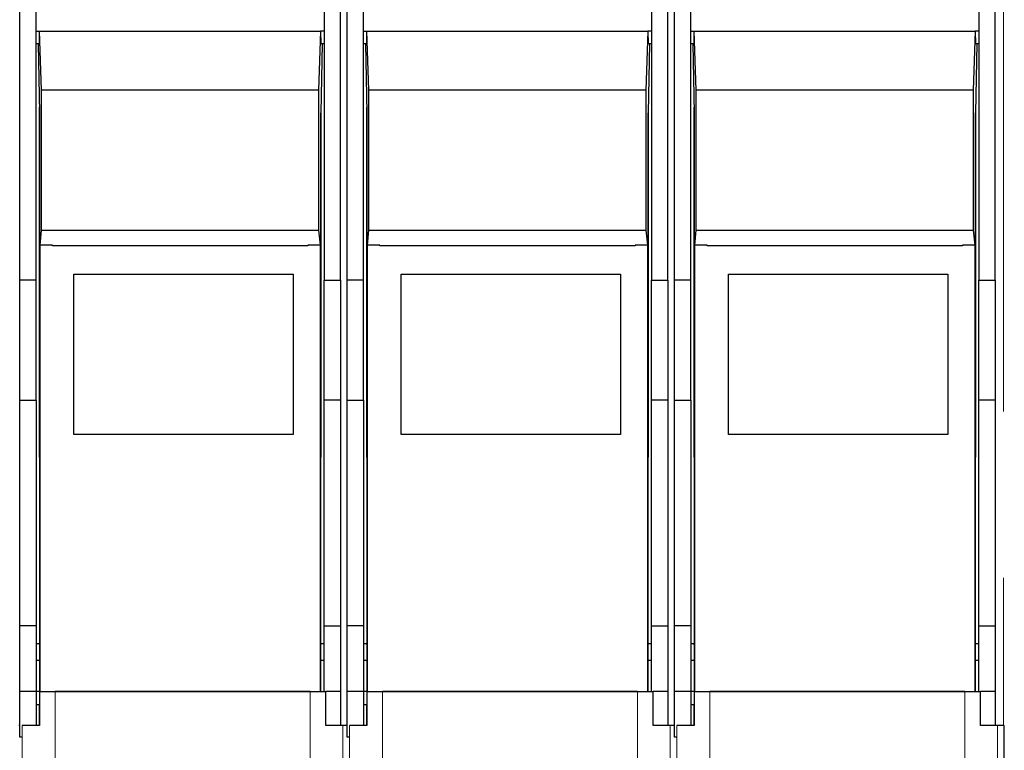
# Model space of a CAD drawing. Units: millimetres. Extents: x 627 to 8473, y 845 to 6929.
# Drawn here: x 1973 to 2124, y 3685 to 3797 of the extents above; entities that cross this region are included whole.
import ezdxf

# ---------------------------------------------------------------- set-up
doc = ezdxf.new("R2010")
doc.units = ezdxf.units.MM
doc.header["$LTSCALE"] = 20
doc.linetypes.add('PHANTOM', pattern=[12.7, 6.35, -1.27, 1.27, -1.27, 1.27, -1.27])

msp = doc.modelspace()

# ---------------------------------------------------------------- linework, layer by layer
at = {"color": 7, "linetype": 'Continuous', "lineweight": 25}
for p, q in [((1973.19, 3756.77), (1973.19, 4314.43)), ((2022.19, 3756.77), (2022.19, 4314.43)), ((2023.19, 3756.77), (2023.19, 4314.43)), ((2072.19, 3756.77), (2072.19, 4314.43)), ((2073.19, 3756.77), (2073.19, 4314.43)), ((2122.19, 3756.77), (2122.19, 4314.43)), ((1975.69, 3756.77), (1975.69, 3868.75)), ((2019.69, 3868.75), (2019.69, 3756.77)), ((2025.69, 3756.77), (2025.69, 3868.75)), ((2069.69, 3868.75), (2069.69, 3756.77)), ((2075.69, 3756.77), (2075.69, 3868.75)), ((2119.69, 3868.75), (2119.69, 3756.77)), ((1975.69, 3794.82), (1976.22, 3794.82)), ((1976.21, 3792.87), (1976.22, 3794.82)), ((1976.53, 3785.78), (1976.22, 3794.82)), ((1976.22, 3794.82), (2019.16, 3794.82)), ((2019.16, 3794.82), (2018.85, 3785.78)), ((2019.16, 3794.82), (2019.17, 3792.87)), ((2019.69, 3794.82), (2019.16, 3794.82)), ((2025.69, 3794.82), (2026.22, 3794.82)), ((2026.21, 3792.87), (2026.22, 3794.82)), ((2026.53, 3785.78), (2026.22, 3794.82)), ((2026.22, 3794.82), (2069.16, 3794.82)), ((2069.16, 3794.82), (2068.85, 3785.78)), ((2069.16, 3794.82), (2069.17, 3792.87)), ((2069.69, 3794.82), (2069.16, 3794.82)), ((2075.69, 3794.82), (2076.22, 3794.82)), ((2076.21, 3792.87), (2076.22, 3794.82)), ((2076.53, 3785.78), (2076.22, 3794.82)), ((2076.22, 3794.82), (2119.16, 3794.82)), ((2119.16, 3794.82), (2118.85, 3785.78)), ((2119.16, 3794.82), (2119.17, 3792.87)), ((2119.69, 3794.82), (2119.16, 3794.82)), ((1976.21, 3792.87), (1975.69, 3792.87)), ((1976.01, 3792.87), (1976.21, 3782.35)), ((2019.37, 3792.87), (2019.17, 3782.34)), ((2019.69, 3792.87), (2019.17, 3792.87)), ((2026.21, 3792.87), (2025.69, 3792.87)), ((2026.01, 3792.87), (2026.21, 3782.35)), ((2069.37, 3792.87), (2069.17, 3782.34)), ((2069.69, 3792.87), (2069.17, 3792.87)), ((2076.21, 3792.87), (2075.69, 3792.87)), ((2076.01, 3792.87), (2076.21, 3782.35)), ((2119.37, 3792.87), (2119.17, 3782.34)), ((2119.69, 3792.87), (2119.17, 3792.87)), ((1976.53, 3764.42), (1976.53, 3785.78)), ((2018.85, 3785.78), (1976.53, 3785.78)), ((2018.85, 3785.78), (2018.85, 3764.42)), ((2026.53, 3764.42), (2026.53, 3785.78)), ((2068.85, 3785.78), (2026.53, 3785.78)), ((2068.85, 3785.78), (2068.85, 3764.42)), ((2076.53, 3764.42), (2076.53, 3785.78)), ((2118.85, 3785.78), (2076.53, 3785.78)), ((2118.85, 3785.78), (2118.85, 3764.42)), ((1976.19, 3783.22), (1976.19, 3729.71)), ((2019.19, 3783.22), (2019.19, 3729.71)), ((2026.19, 3783.22), (2026.19, 3729.71)), ((2069.19, 3783.22), (2069.19, 3729.71)), ((2076.19, 3783.22), (2076.19, 3729.71)), ((2119.19, 3783.22), (2119.19, 3729.71)), ((1976.21, 3782.35), (1976.21, 3693.93)), ((2019.17, 3693.93), (2019.17, 3782.34)), ((2026.21, 3782.35), (2026.21, 3693.93)), ((2069.17, 3693.93), (2069.17, 3782.34)), ((2076.21, 3782.35), (2076.21, 3693.93)), ((2119.17, 3693.93), (2119.17, 3782.34)), ((1976.3, 3762.09), (1976.53, 3764.42)), ((1976.53, 3764.42), (2018.85, 3764.42)), ((2018.85, 3764.42), (2019.08, 3762.09)), ((2026.3, 3762.09), (2026.53, 3764.42)), ((2026.53, 3764.42), (2068.85, 3764.42)), ((2068.85, 3764.42), (2069.08, 3762.09)), ((2076.3, 3762.09), (2076.53, 3764.42)), ((2076.53, 3764.42), (2118.85, 3764.42)), ((2118.85, 3764.42), (2119.08, 3762.09)), ((1976.3, 3693.93), (1976.3, 3762.09)), ((1978.19, 3762.09), (1976.3, 3762.09)), ((1978.19, 3761.99), (1978.19, 3762.09)), ((2017.19, 3761.99), (1978.19, 3761.99)), ((2019.08, 3762.09), (2017.19, 3762.09)), ((2017.19, 3762.09), (2017.19, 3761.99)), ((2019.08, 3762.09), (2019.08, 3693.93)), ((2026.3, 3693.93), (2026.3, 3762.09)), ((2028.19, 3762.09), (2026.3, 3762.09)), ((2028.19, 3761.99), (2028.19, 3762.09)), ((2067.19, 3761.99), (2028.19, 3761.99)), ((2069.08, 3762.09), (2067.19, 3762.09)), ((2067.19, 3762.09), (2067.19, 3761.99)), ((2069.08, 3762.09), (2069.08, 3693.93)), ((2076.3, 3693.93), (2076.3, 3762.09)), ((2078.19, 3762.09), (2076.3, 3762.09)), ((2078.19, 3761.99), (2078.19, 3762.09)), ((2117.19, 3761.99), (2078.19, 3761.99)), ((2119.08, 3762.09), (2117.19, 3762.09)), ((2117.19, 3762.09), (2117.19, 3761.99)), ((2119.08, 3762.09), (2119.08, 3693.93)), ((1981.44, 3757.67), (2014.94, 3757.67)), ((1981.44, 3733.17), (1981.44, 3757.67)), ((2014.94, 3757.67), (2014.94, 3733.17)), ((2031.44, 3757.67), (2064.94, 3757.67)), ((2031.44, 3733.17), (2031.44, 3757.67)), ((2064.94, 3757.67), (2064.94, 3733.17)), ((2081.44, 3757.67), (2114.94, 3757.67)), ((2081.44, 3733.17), (2081.44, 3757.67)), ((2114.94, 3757.67), (2114.94, 3733.17)), ((1975.69, 3756.77), (1973.19, 3756.77)), ((1973.19, 3738.42), (1973.19, 3756.77)), ((1975.69, 3738.42), (1975.69, 3756.77)), ((2019.69, 3756.77), (2022.19, 3756.77)), ((2019.69, 3738.42), (2019.69, 3756.77)), ((2022.19, 3756.77), (2022.19, 3738.42)), ((2025.69, 3756.77), (2023.19, 3756.77)), ((2023.19, 3738.42), (2023.19, 3756.77)), ((2025.69, 3738.42), (2025.69, 3756.77)), ((2069.69, 3756.77), (2072.19, 3756.77)), ((2069.69, 3738.42), (2069.69, 3756.77)), ((2072.19, 3756.77), (2072.19, 3738.42)), ((2075.69, 3756.77), (2073.19, 3756.77)), ((2073.19, 3738.42), (2073.19, 3756.77)), ((2075.69, 3738.42), (2075.69, 3756.77)), ((2119.69, 3756.77), (2122.19, 3756.77)), ((2119.69, 3738.42), (2119.69, 3756.77)), ((2122.19, 3756.77), (2122.19, 3738.42)), ((1973.19, 3738.42), (1975.69, 3738.42)), ((1973.19, 3703.93), (1973.19, 3738.42)), ((1975.69, 3738.42), (1975.69, 3703.93)), ((2022.19, 3738.42), (2019.69, 3738.42)), ((2019.69, 3703.93), (2019.69, 3738.42)), ((2022.19, 3738.42), (2022.19, 3703.93)), ((2023.19, 3738.42), (2025.69, 3738.42)), ((2023.19, 3703.93), (2023.19, 3738.42)), ((2025.69, 3738.42), (2025.69, 3703.93)), ((2072.19, 3738.42), (2069.69, 3738.42)), ((2069.69, 3703.93), (2069.69, 3738.42)), ((2072.19, 3738.42), (2072.19, 3703.93)), ((2073.19, 3738.42), (2075.69, 3738.42)), ((2073.19, 3703.93), (2073.19, 3738.42)), ((2075.69, 3738.42), (2075.69, 3703.93)), ((2122.19, 3738.42), (2119.69, 3738.42)), ((2119.69, 3703.93), (2119.69, 3738.42)), ((2122.19, 3738.42), (2122.19, 3703.93)), ((2014.94, 3733.17), (1981.44, 3733.17)), ((2064.94, 3733.17), (2031.44, 3733.17)), ((2114.94, 3733.17), (2081.44, 3733.17)), ((1976.19, 3729.71), (1976.21, 3729.7)), ((1976.21, 3729.71), (1976.19, 3729.71)), ((2019.19, 3729.71), (2019.17, 3729.71)), ((2026.19, 3729.71), (2026.21, 3729.7)), ((2026.21, 3729.71), (2026.19, 3729.71)), ((2069.19, 3729.71), (2069.17, 3729.71)), ((2076.19, 3729.71), (2076.21, 3729.7)), ((2076.21, 3729.71), (2076.19, 3729.71)), ((2119.19, 3729.71), (2119.17, 3729.71)), ((1975.69, 3703.93), (1973.19, 3703.93)), ((1973.19, 3693.93), (1973.19, 3703.93)), ((1975.69, 3703.93), (1975.69, 3693.93)), ((2019.69, 3703.93), (2022.19, 3703.93)), ((2019.69, 3693.93), (2019.69, 3703.93)), ((2022.19, 3703.93), (2022.19, 3693.93)), ((2025.69, 3703.93), (2023.19, 3703.93)), ((2023.19, 3693.93), (2023.19, 3703.93)), ((2025.69, 3703.93), (2025.69, 3693.93)), ((2069.69, 3703.93), (2072.19, 3703.93)), ((2069.69, 3693.93), (2069.69, 3703.93)), ((2072.19, 3703.93), (2072.19, 3693.93)), ((2075.69, 3703.93), (2073.19, 3703.93)), ((2073.19, 3693.93), (2073.19, 3703.93)), ((2075.69, 3703.93), (2075.69, 3693.93)), ((2119.69, 3703.93), (2122.19, 3703.93)), ((2119.69, 3693.93), (2119.69, 3703.93)), ((2122.19, 3703.93), (2122.19, 3693.93)), ((1976.26, 3701.18), (1975.69, 3701.18)), ((2019.69, 3701.18), (2019.12, 3701.18)), ((2026.26, 3701.18), (2025.69, 3701.18)), ((2069.69, 3701.18), (2069.12, 3701.18)), ((2076.26, 3701.18), (2075.69, 3701.18)), ((2119.69, 3701.18), (2119.12, 3701.18)), ((1975.69, 3698.68), (1976.26, 3698.68)), ((2019.12, 3698.68), (2019.69, 3698.68)), ((2025.69, 3698.68), (2026.26, 3698.68)), ((2069.12, 3698.68), (2069.69, 3698.68)), ((2075.69, 3698.68), (2076.26, 3698.68)), ((2119.12, 3698.68), (2119.69, 3698.68)), ((1975.69, 3693.93), (1973.19, 3693.93)), ((1973.19, 3686.92), (1973.19, 3693.93)), ((1975.69, 3693.93), (1975.69, 3688.73)), ((1976.22, 3693.93), (1975.69, 3693.93)), ((1976.22, 3693.93), (1976.22, 3688.73)), ((1976.29, 3693.93), (1976.3, 3693.93)), ((1976.3, 3693.93), (2019.08, 3693.93)), ((2017.56, 3693.93), (1978.59, 3693.93)), ((2019.08, 3693.93), (2019.08, 3693.93)), ((2019.08, 3693.93), (2019.93, 3693.93)), ((2019.93, 3688.73), (2019.93, 3693.93)), ((2019.93, 3693.93), (2019.94, 3693.93)), ((2022.19, 3693.93), (2019.94, 3693.93)), ((2022.19, 3693.93), (2022.19, 3688.73)), ((2025.69, 3693.93), (2023.19, 3693.93)), ((2023.19, 3686.92), (2023.19, 3693.93)), ((2025.69, 3693.93), (2025.69, 3688.73)), ((2026.22, 3693.93), (2025.69, 3693.93)), ((2026.22, 3693.93), (2026.22, 3688.73)), ((2026.29, 3693.93), (2026.3, 3693.93)), ((2026.3, 3693.93), (2069.08, 3693.93)), ((2067.56, 3693.93), (2028.59, 3693.93)), ((2069.08, 3693.93), (2069.08, 3693.93)), ((2069.08, 3693.93), (2069.93, 3693.93)), ((2069.93, 3688.73), (2069.93, 3693.93)), ((2069.93, 3693.93), (2069.94, 3693.93)), ((2072.19, 3693.93), (2069.94, 3693.93)), ((2072.19, 3693.93), (2072.19, 3688.73)), ((2075.69, 3693.93), (2073.19, 3693.93)), ((2073.19, 3686.92), (2073.19, 3693.93)), ((2075.69, 3693.93), (2075.69, 3688.73)), ((2076.22, 3693.93), (2075.69, 3693.93)), ((2076.22, 3693.93), (2076.22, 3688.73)), ((2076.29, 3693.93), (2076.3, 3693.93)), ((2076.3, 3693.93), (2119.08, 3693.93)), ((2117.56, 3693.93), (2078.59, 3693.93)), ((2119.08, 3693.93), (2119.08, 3693.93)), ((2119.08, 3693.93), (2119.93, 3693.93)), ((2119.93, 3688.73), (2119.93, 3693.93)), ((2119.93, 3693.93), (2119.94, 3693.93)), ((2122.19, 3693.93), (2119.94, 3693.93)), ((2122.19, 3693.93), (2122.19, 3688.73)), ((1975.69, 3691.93), (1976.21, 3691.93)), ((1976.21, 3688.73), (1976.21, 3691.93)), ((2019.94, 3691.93), (2019.98, 3691.93)), ((2019.94, 3688.73), (2019.94, 3691.93)), ((2025.69, 3691.93), (2026.21, 3691.93)), ((2026.21, 3688.73), (2026.21, 3691.93)), ((2069.94, 3691.93), (2069.98, 3691.93)), ((2069.94, 3688.73), (2069.94, 3691.93)), ((2075.69, 3691.93), (2076.21, 3691.93)), ((2076.21, 3688.73), (2076.21, 3691.93)), ((2119.94, 3691.93), (2119.98, 3691.93)), ((2119.94, 3688.73), (2119.94, 3691.93)), ((1973.19, 3688.73), (1973.08, 3688.73)), ((1973.59, 3688.73), (1973.58, 3688.73)), ((1976.22, 3688.73), (1973.59, 3688.73)), ((2022.56, 3688.73), (2019.93, 3688.73)), ((2023.08, 3688.73), (2022.56, 3688.73)), ((2023.19, 3688.73), (2023.08, 3688.73)), ((2023.59, 3688.73), (2023.58, 3688.73)), ((2026.22, 3688.73), (2023.59, 3688.73)), ((2072.56, 3688.73), (2069.93, 3688.73)), ((2073.08, 3688.73), (2072.56, 3688.73)), ((2073.19, 3688.73), (2073.08, 3688.73)), ((2073.59, 3688.73), (2073.58, 3688.73)), ((2076.22, 3688.73), (2073.59, 3688.73)), ((2122.56, 3688.73), (2119.93, 3688.73)), ((2123.59, 3688.73), (2122.56, 3688.73)), ((2123.59, 3587.04), (2123.59, 3688.73)), ((1973.58, 3686.92), (1973.19, 3686.92)), ((2023.58, 3686.92), (2023.19, 3686.92)), ((2073.58, 3686.92), (2073.19, 3686.92))]:
    msp.add_line(p, q, dxfattribs=at)
at = {"color": 1, "linetype": 'PHANTOM', "lineweight": 18}
for p, q in [((2123.46, 3863.69), (2123.46, 3688.73)), ((1978.59, 3681.28), (1978.59, 3693.93)), ((2017.56, 3681.28), (2017.56, 3693.93)), ((2028.59, 3681.28), (2028.59, 3693.93)), ((2067.56, 3681.28), (2067.56, 3693.93)), ((2078.59, 3681.28), (2078.59, 3693.93)), ((2117.56, 3681.28), (2117.56, 3693.93)), ((1973.59, 3682.91), (1973.59, 3688.73)), ((2022.56, 3682.91), (2022.56, 3688.73)), ((2023.59, 3682.91), (2023.59, 3688.73)), ((2072.56, 3682.91), (2072.56, 3688.73)), ((2073.59, 3682.91), (2073.59, 3688.73)), ((2122.56, 3682.91), (2122.56, 3688.73))]:
    msp.add_line(p, q, dxfattribs=at)
at = {"color": 7, "linetype": 'Continuous', "lineweight": 25}
for points, knots in [([(1976.26, 3699.93), (1976.26, 3700.06), (1976.25, 3700.34), (1976.25, 3700.67), (1976.25, 3700.91), (1976.24, 3701.06), (1976.24, 3701.16), (1976.24, 3701.17), (1976.23, 3701.18)], [0, 0, 0, 0, 0.198603, 0.430987, 0.560462, 0.698459, 0.844974, 1, 1, 1, 1]), ([(1976.23, 3698.68), (1976.24, 3698.69), (1976.24, 3698.7), (1976.24, 3698.81), (1976.25, 3698.96), (1976.25, 3699.19), (1976.25, 3699.52), (1976.26, 3699.8), (1976.26, 3699.93)], [0, 0, 0, 0, 0.155026, 0.301541, 0.439538, 0.569013, 0.801397, 1, 1, 1, 1]), ([(2019.15, 3701.18), (2019.15, 3701.17), (2019.14, 3701.16), (2019.14, 3701.06), (2019.13, 3700.91), (2019.13, 3700.67), (2019.13, 3700.34), (2019.13, 3700.06), (2019.13, 3699.93)], [0, 0, 0, 0, 0.155026, 0.301541, 0.439538, 0.569013, 0.801397, 1, 1, 1, 1]), ([(2019.13, 3699.93), (2019.13, 3699.8), (2019.13, 3699.52), (2019.13, 3699.19), (2019.13, 3698.96), (2019.14, 3698.81), (2019.14, 3698.7), (2019.15, 3698.69), (2019.15, 3698.68)], [0, 0, 0, 0, 0.198603, 0.430987, 0.560462, 0.698459, 0.844974, 1, 1, 1, 1]), ([(2026.26, 3699.93), (2026.26, 3700.06), (2026.25, 3700.34), (2026.25, 3700.67), (2026.25, 3700.91), (2026.24, 3701.06), (2026.24, 3701.16), (2026.24, 3701.17), (2026.23, 3701.18)], [0, 0, 0, 0, 0.198603, 0.430987, 0.560462, 0.698459, 0.844974, 1, 1, 1, 1]), ([(2026.23, 3698.68), (2026.24, 3698.69), (2026.24, 3698.7), (2026.24, 3698.81), (2026.25, 3698.96), (2026.25, 3699.19), (2026.25, 3699.52), (2026.26, 3699.8), (2026.26, 3699.93)], [0, 0, 0, 0, 0.155026, 0.301541, 0.439538, 0.569013, 0.801397, 1, 1, 1, 1]), ([(2069.15, 3701.18), (2069.15, 3701.17), (2069.14, 3701.16), (2069.14, 3701.06), (2069.13, 3700.91), (2069.13, 3700.67), (2069.13, 3700.34), (2069.13, 3700.06), (2069.13, 3699.93)], [0, 0, 0, 0, 0.155026, 0.301541, 0.439538, 0.569013, 0.801397, 1, 1, 1, 1]), ([(2069.13, 3699.93), (2069.13, 3699.8), (2069.13, 3699.52), (2069.13, 3699.19), (2069.13, 3698.96), (2069.14, 3698.81), (2069.14, 3698.7), (2069.15, 3698.69), (2069.15, 3698.68)], [0, 0, 0, 0, 0.198603, 0.430987, 0.560462, 0.698459, 0.844974, 1, 1, 1, 1]), ([(2076.26, 3699.93), (2076.26, 3700.06), (2076.25, 3700.34), (2076.25, 3700.67), (2076.25, 3700.91), (2076.24, 3701.06), (2076.24, 3701.16), (2076.24, 3701.17), (2076.23, 3701.18)], [0, 0, 0, 0, 0.198603, 0.430987, 0.560462, 0.698459, 0.844974, 1, 1, 1, 1]), ([(2076.23, 3698.68), (2076.24, 3698.69), (2076.24, 3698.7), (2076.24, 3698.81), (2076.25, 3698.96), (2076.25, 3699.19), (2076.25, 3699.52), (2076.26, 3699.8), (2076.26, 3699.93)], [0, 0, 0, 0, 0.155026, 0.301541, 0.439538, 0.569013, 0.801397, 1, 1, 1, 1]), ([(2119.15, 3701.18), (2119.15, 3701.17), (2119.14, 3701.16), (2119.14, 3701.06), (2119.13, 3700.91), (2119.13, 3700.67), (2119.13, 3700.34), (2119.13, 3700.06), (2119.13, 3699.93)], [0, 0, 0, 0, 0.155026, 0.301541, 0.439538, 0.569013, 0.801397, 1, 1, 1, 1]), ([(2119.13, 3699.93), (2119.13, 3699.8), (2119.13, 3699.52), (2119.13, 3699.19), (2119.13, 3698.96), (2119.14, 3698.81), (2119.14, 3698.7), (2119.15, 3698.69), (2119.15, 3698.68)], [0, 0, 0, 0, 0.198603, 0.430987, 0.560462, 0.698459, 0.844974, 1, 1, 1, 1])]:
    msp.add_open_spline(points, degree=3, knots=knots, dxfattribs=at)

doc.saveas('drawing.dxf')
